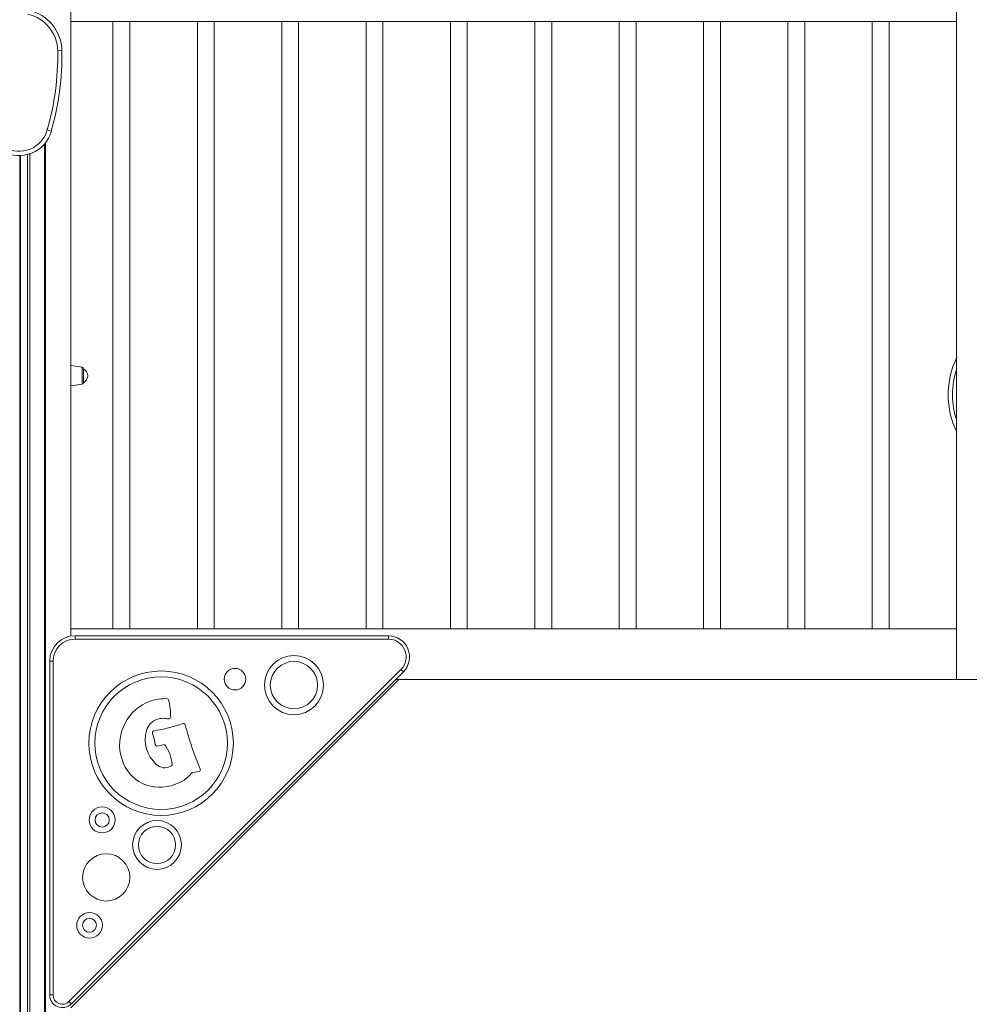
# Model space of a CAD drawing. Units: millimetres. Extents: x -11422 to 18486, y -8562 to 4132.
# Drawn here: x 7140 to 8266, y 1494 to 2661 of the extents above; entities that cross this region are included whole.
import ezdxf

# ---------------------------------------------------------------- set-up
doc = ezdxf.new("R2010")
doc.units = ezdxf.units.MM

msp = doc.modelspace()

# ---------------------------------------------------------------- linework, layer by layer
at = {"color": 7, "linetype": 'Continuous', "lineweight": 15}
for p, q in [((7200.7, 1930.2), (7200.7, 2868.7)), ((7200.7, 2718.7), (7200.7, 2658.7)), ((8250.7, 2688.7), (8250.7, 1878.7)), ((8250.7, 2658.7), (7200.7, 2658.7)), ((7250.7, 2658.7), (7250.7, 1938.7)), ((7270.7, 1938.7), (7270.7, 2658.7)), ((7350.7, 2658.7), (7350.7, 1938.7)), ((7370.7, 1938.7), (7370.7, 2658.7)), ((7450.7, 2658.7), (7450.7, 1938.7)), ((7470.7, 1938.7), (7470.7, 2658.7)), ((7550.7, 2658.7), (7550.7, 1938.7)), ((7570.7, 1938.7), (7570.7, 2658.7)), ((7650.7, 2658.7), (7650.7, 1938.7)), ((7670.7, 1938.7), (7670.7, 2658.7)), ((7750.7, 2658.7), (7750.7, 1938.7)), ((7770.7, 1938.7), (7770.7, 2658.7)), ((7850.7, 2658.7), (7850.7, 1938.7)), ((7870.7, 1938.7), (7870.7, 2658.7)), ((7950.7, 2658.7), (7950.7, 1938.7)), ((7970.7, 1938.7), (7970.7, 2658.7)), ((8050.7, 2658.7), (8050.7, 1938.7)), ((8070.7, 1938.7), (8070.7, 2658.7)), ((8150.7, 2658.7), (8150.7, 1938.7)), ((8170.7, 1938.7), (8170.7, 2658.7)), ((7185.2, 2623.9), (7190.2, 2624)), ((7177.6, 2528.6), (7172.8, 2530)), ((7170.7, 1358.7), (7170.7, 2515.2)), ((7140.1, 2499.7), (7140.1, 585.7)), ((7214, 2248.9), (7200.7, 2250.7)), ((7215.7, 2246.9), (7215.7, 2230.6)), ((7200.7, 2226.7), (7214, 2228.6)), ((7200.7, 1938.7), (7200.7, 1930.2)), ((8250.7, 1938.7), (7200.7, 1938.7)), ((7205.7, 1930.6), (7205.7, 1926.6)), ((7205.7, 1930.6), (7577.2, 1930.6)), ((7577.2, 1926.6), (7205.7, 1926.6)), ((7577.2, 1926.6), (7577.2, 1930.6)), ((7175.7, 1900.6), (7179.7, 1900.6)), ((7175.7, 1505), (7175.7, 1900.6)), ((7179.7, 1900.6), (7179.7, 1505)), ((7198.5, 1497.2), (7592.1, 1890.7)), ((7592.1, 1890.7), (7594.9, 1887.9)), ((7200.7, 1489.8), (7589.7, 1878.7)), ((7594.9, 1887.9), (7201.4, 1494.4)), ((8250.7, 1878.7), (7585.7, 1878.7)), ((7589.7, 1878.7), (7585.7, 1878.7)), ((8280.7, 1878.7), (8250.7, 1878.7)), ((7303.2, 1799.8), (7312.3, 1801.6)), ((7319.9, 1776.6), (7318.2, 1775.7)), ((7345.1, 1768.6), (7352.8, 1769.8)), ((7175.7, 1505), (7179.7, 1505)), ((7198.5, 1497.2), (7201.4, 1494.4))]:
    msp.add_line(p, q, dxfattribs=at)
at = {"color": 8, "linetype": 'Continuous', "lineweight": 15}
for p, q in [((7169.6, 2513.7), (7169.6, 585.7)), ((7141.1, 2499.7), (7141.1, 585.7)), ((7149.5, 2501), (7149.5, 585.7)), ((7152.3, 2501.9), (7152.3, 585.7)), ((7214, 2238.7), (7214, 2248.9)), ((7214, 2228.6), (7214, 2238.7))]:
    msp.add_line(p, q, dxfattribs=at)
at = {"color": 7, "linetype": 'Continuous', "lineweight": 15}
for centre, radius in [((7465.2, 1872.1), 35), ((7395.3, 1879.2), 12.8), ((7465.2, 1872.1), 28), ((7307.8, 1803.3), 85.6), ((7307.8, 1803.3), 78.6), ((7237.9, 1712.4), 15.4), ((7237.9, 1712.4), 8.43), ((7302.9, 1682.7), 29), ((7302.9, 1682.7), 22), ((7242.7, 1644.3), 28), ((7222.9, 1587.5), 15.2), ((7222.9, 1587.5), 8.19)]:
    msp.add_circle(centre, radius, dxfattribs=at)
for centre, radius, start, end in [((7140.2, 2623.1), 45, 1.0554, 77.6006), ((7140.2, 2623.1), 50, 1.0554, 77.6006), ((6867.1, 2618.1), 318.1, 343.9301, 1.0554), ((6867.1, 2618.1), 323.1, 343.9301, 1.0554), ((7139.2, 2539.7), 40, 240.4553, 343.9301), ((7139.2, 2539.7), 35, 240.4553, 343.9301), ((8342, 2216.2), 101.3, 154.2471, 205.7529), ((7213.7, 2246.9), 2, 360, 82), ((7211.6, 2238.7), 9.15, 0, 63.0372), ((7213.7, 2230.6), 2, 278, 360), ((7211.6, 2238.7), 9.15, 296.9628, 0), ((7205.7, 1900.6), 30, 90, 180), ((7205.7, 1900.6), 26, 90, 180), ((7577.2, 1905.6), 25, 315, 90), ((7577.2, 1905.6), 21, 315, 90), ((7312.5, 1799.9), 56.2, 87.5112, 108.3603), ((7314.8, 1854.1), 1.91, 13.7146, 87.5112), ((7312.5, 1803.3), 53, 109.5675, 153.3501), ((7235.1, 1834.7), 84, 359.5212, 13.7146), ((7310.4, 1809.6), 23.2, 89.6198, 107.1965), ((7309.4, 1792.6), 40.2, 79.3957, 88.3114), ((7317.2, 1834), 1.91, 259.3957, 359.5212), ((7311.2, 1801.5), 52.7, 150.9494, 199.6107), ((7310.4, 1811.7), 21.2, 108.682, 161.9441), ((7258.5, 2057.5), 243, 279.5852, 288.0581), ((7334.5, 1824.6), 1.91, 14.7901, 108.0581), ((7721.9, 1926.9), 398.8, 194.7901, 202.7788), ((7329.1, 1807.9), 40.2, 165.0775, 227.6487), ((7299.3, 1815.9), 1.91, 99.5852, 197.3214), ((7183.9, 1780), 118.9, 10.3369, 17.3214), ((7302.8, 1801.6), 1.91, 190.3369, 281.2494), ((7267, 1771.6), 54.3, 7.3331, 33.4654), ((7306.7, 1797.8), 47.3, 197.2144, 243.5464), ((7313.2, 1790.9), 16.9, 228.5645, 260.1101), ((7312, 1787.4), 13.3, 262.8407, 298.2462), ((7319, 1778.3), 1.91, 299.3333, 7.3331), ((7312.5, 1793.2), 40.4, 286.198, 321.15), ((7345.5, 1766.7), 1.91, 99.6287, 141.15), ((7352.4, 1771.7), 1.91, 279.6287, 22.7788), ((7306, 1801.3), 50.2, 246.0889, 290.8153), ((7190.7, 1505), 15, 180, 315), ((7190.7, 1505), 11, 180, 315)]:
    msp.add_arc(centre, radius, start, end, dxfattribs=at)
at = {"color": 8, "linetype": 'Continuous', "lineweight": 15}
msp.add_arc((8342, 2216.2), 96.3, 161.3415, 198.6585, dxfattribs=at)

doc.saveas('drawing.dxf')
